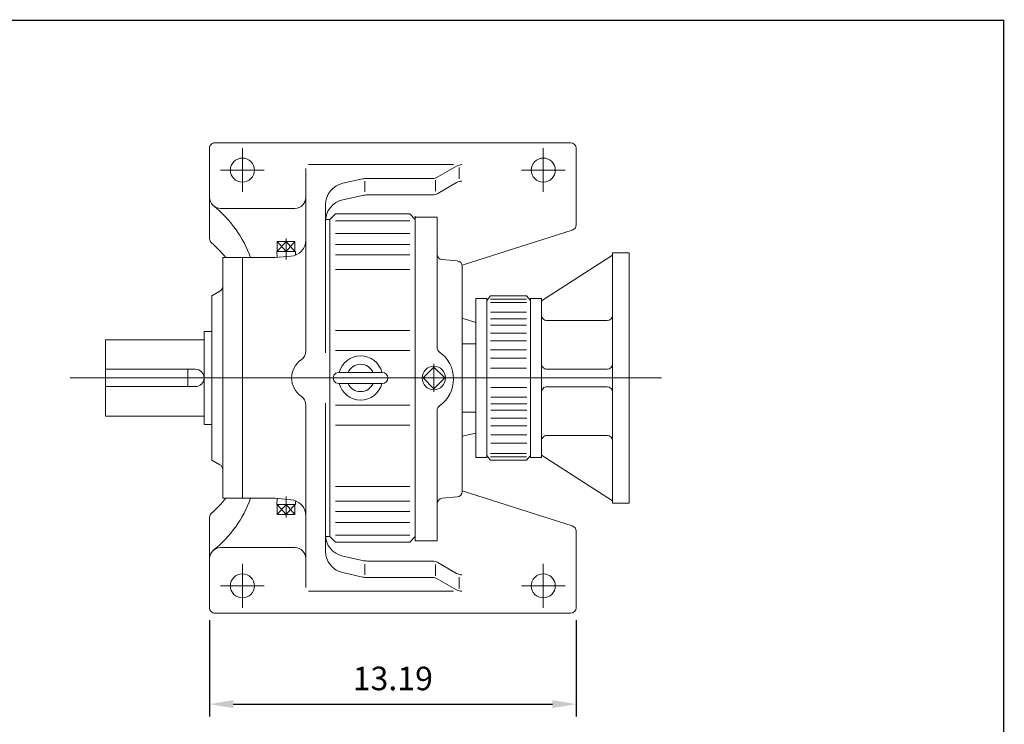
# Model space of a CAD drawing. Units: inches. Extents: x -46.8 to 46.8, y -34.6 to 34.6.
# Drawn here: x 11.4 to 46.8, y 9.2 to 34.6 of the extents above; entities that cross this region are included whole.
import ezdxf

# ---------------------------------------------------------------- set-up
doc = ezdxf.new("R2010")
doc.units = ezdxf.units.IN
doc.header["$MEASUREMENT"] = 0
doc.linetypes.add('CENTER', pattern=[19.4, 13, -2.1, 2.2, -2.1])
doc.layers.get('0').update_dxf_attribs({"lineweight": 0})
doc.layers.get('DEFPOINTS').update_dxf_attribs({"lineweight": 0})
doc.styles.get("Standard").update_dxf_attribs({"font": 'ROMAND.SHX'})
doc.dimstyles.get("Standard").update_dxf_attribs({"dimtxt": 0.185806, "dimasz": 0.18, "dimexe": 0.18, "dimexo": 0.0625, "dimgap": 0.09, "dimtad": 0, "dimtih": 1, "dimtoh": 1, "dimdec": 4, "dimrnd": 1e-07, "dimzin": 0, "dimdsep": 46, "dimtxsty": 'Standard', "dimcen": 0.09, "dimadec": 4, "dimazin": 0, "dimtfac": 1, "dimtdec": 4, "dimtofl": 0, "dimtmove": 0, "dimatfit": 3, "dimfxl": 0, "dimtolj": 1, "dimtzin": 0, "dimarcsym": 0})

# ---------------------------------------------------------------- blocks, each defined once
blk = doc.blocks.new('*D48')
at = {"color": 7, "linetype": 'Continuous', "lineweight": -2}
for p, q in [((18.186, 12.973), (18.186, 9.505)), ((31.375, 12.973), (31.375, 9.505)), ((19.036, 9.955), (30.525, 9.955))]:
    blk.add_line(p, q, dxfattribs=at)
at = {"color": 7}
for points in [[(19.036, 10.097), (19.036, 9.813), (18.186, 9.955)], [(30.525, 9.813), (30.525, 10.097), (31.375, 9.955)]]:
    blk.add_solid(points, dxfattribs=at)
at = {"layer": 'DEFPOINTS', "color": 0}
for p in [(18.186, 13.423), (31.375, 13.423), (31.375, 9.955)]:
    blk.add_point(p, dxfattribs=at)
at = {"color": 7, "insert": (24.78, 10.878), "char_height": 0.8467, "attachment_point": 5}
blk.add_mtext('\\A1;13.19', dxfattribs=at)

msp = doc.modelspace()

# ---------------------------------------------------------------- linework, layer by layer
at = {"color": 7, "linetype": 'Continuous'}
for p, q in [((18.3828, 30.1556, -0.125), (31.178, 30.1556, -0.125)), ((18.1859, 26.7054, -0.125), (18.1859, 29.9588, -0.125)), ((31.3749, 27.2029, -0.125), (31.3749, 29.9588, -0.125)), ((21.6505, 22.6642, -0.125), (21.6505, 29.2253, -0.125)), ((21.7415, 29.3682, -0.125), (26.9654, 29.3682, -0.125)), ((26.4015, 28.9251, -0.125), (27.0705, 29.3147, -0.125)), ((27.1623, 28.854, -0.125), (27.1623, 29.264, -0.125)), ((23.6927, 28.8532, -0.125), (22.977, 28.6954, -0.125)), ((23.7765, 28.3932, -0.125), (23.7765, 28.7739, -0.125)), ((23.8622, 28.8717, -0.125), (26.2034, 28.8717, -0.125)), ((26.3096, 28.4077, -0.125), (26.3096, 28.8061, -0.125)), ((26.4015, 28.3313, -0.125), (27.0705, 28.7209, -0.125)), ((23.6927, 28.2594, -0.125), (22.977, 28.1016, -0.125)), ((23.8622, 28.2779, -0.125), (26.2034, 28.2779, -0.125)), ((18.5796, 27.7934, -0.125), (21.2568, 27.7934, -0.125)), ((22.3592, 22.5966, -0.125), (22.3592, 27.9265, -0.125)), ((22.5166, 27.3997, -0.125), (22.3592, 27.3997, -0.125)), ((22.5166, 27.3997, -0.125), (22.7135, 27.5966, -0.125)), ((22.5166, 27.3997, -0.125), (22.5166, 15.9824, -0.125)), ((22.7135, 27.5966, -0.125), (25.3906, 27.5966, -0.125)), ((22.7135, 27.3457, -0.125), (25.3906, 27.3457, -0.125)), ((25.3906, 27.5966, -0.125), (25.5875, 27.3997, -0.125)), ((25.5875, 27.5178, -0.125), (25.5875, 15.8643, -0.125)), ((25.5875, 27.4829, -0.125), (25.5875, 15.8294, -0.125)), ((25.5875, 27.4829, -0.125), (26.3749, 27.4829, -0.125)), ((26.3749, 27.4829, -0.125), (26.3749, 22.787, -0.125)), ((27.2761, 25.749, -0.125), (31.238, 27.0154, -0.125)), ((20.9418, 26.2442, -0.125), (20.6241, 26.5985, -0.125)), ((20.6241, 26.2442, -0.125), (20.9418, 26.5985, -0.125)), ((20.6241, 26.5985, -0.125), (20.6241, 26.2442, -0.125)), ((20.6241, 26.5985, -0.125), (21.2596, 26.5985, -0.125)), ((21.2596, 26.2442, -0.125), (20.9418, 26.5985, -0.125)), ((20.9418, 26.2442, -0.125), (21.2596, 26.5985, -0.125)), ((20.9419, 26.5985, -0.125), (20.9419, 26.2442, -0.125)), ((21.2596, 26.5985, -0.125), (21.2596, 26.2442, -0.125)), ((22.7135, 26.8937, -0.125), (25.3906, 26.8937, -0.125)), ((20.6069, 26.2442, -0.125), (20.6137, 26.0275, -0.125)), ((20.6069, 26.2442, -0.125), (21.2768, 26.2442, -0.125)), ((21.2768, 26.2442, -0.125), (21.2725, 26.1084, -0.125)), ((22.7135, 26.4908, -0.125), (25.3906, 26.4908, -0.125)), ((18.6584, 26.0218, -0.125), (18.6584, 17.3604, -0.125)), ((18.6584, 26.0218, -0.125), (20.5481, 26.0218, -0.125)), ((19.367, 26.0218, -0.125), (19.367, 17.3604, -0.125)), ((20.5481, 26.0218, -0.125), (21.1114, 26.071, -0.125)), ((22.7135, 26.1232, -0.125), (25.3906, 26.1232, -0.125)), ((26.5546, 25.952, -0.125), (27.1007, 25.9042, -0.125)), ((30.1271, 24.4688, -0.125), (32.6881, 26.1157, -0.125)), ((32.6881, 26.1945, -0.125), (32.6881, 17.1876, -0.125)), ((32.6881, 26.1945, -0.125), (33.2791, 26.1945, -0.125)), ((33.2791, 26.1945, -0.125), (33.2791, 17.1876, -0.125)), ((22.7135, 25.5938, -0.125), (25.3906, 25.5938, -0.125)), ((27.2804, 25.7081, -0.125), (27.2804, 17.6043, -0.125)), ((18.2647, 24.6438, -0.125), (18.56, 24.8143, -0.125)), ((18.2647, 24.6438, -0.125), (18.2647, 18.7383, -0.125)), ((27.763, 24.5476), (27.763, 18.8346)), ((27.763, 24.5476, -0.125), (28.157, 24.5476, -0.125)), ((28.2949, 24.6461, -0.125), (28.157, 24.4821, -0.125)), ((28.157, 24.5476, -0.125), (28.157, 18.8346, -0.125)), ((28.2949, 24.6461, -0.125), (29.5951, 24.6461, -0.125)), ((28.2949, 24.5308, -0.125), (29.5951, 24.5308, -0.125)), ((29.5951, 24.6461, -0.125), (29.733, 24.4821, -0.125)), ((29.733, 18.8346, -0.125), (29.733, 24.5476, -0.125)), ((29.733, 24.5476, -0.125), (30.127, 24.5476, -0.125)), ((29.733, 24.5454, -0.125), (29.733, 18.8367, -0.125)), ((30.127, 24.5476, -0.125), (30.127, 18.8346, -0.125)), ((28.2949, 24.409, -0.125), (29.5951, 24.409, -0.125)), ((27.2804, 23.8494, -0.0312), (27.7647, 23.6842, 0.0312)), ((28.2949, 24.0544, -0.125), (29.5951, 24.0544, -0.125)), ((28.2949, 23.8188, -0.125), (29.5951, 23.8188, -0.125)), ((30.3241, 23.7596, -0.125), (32.4911, 23.7596, -0.125)), ((22.7135, 23.3941, -0.125), (25.3906, 23.3941, -0.125)), ((28.2949, 23.5882, -0.125), (29.5951, 23.5882, -0.125)), ((14.4458, 23.0661, -0.125), (17.9891, 23.0661, -0.125)), ((14.4458, 23.0661, -0.125), (14.4458, 20.3161, -0.125)), ((17.9891, 23.3643, -0.125), (17.9891, 20.0178, -0.125)), ((17.9891, 23.3643, -0.125), (18.2647, 23.3643, -0.125)), ((28.2949, 23.3029, -0.125), (29.5951, 23.3029, -0.125)), ((28.2949, 23.03, -0.125), (29.5951, 23.03, -0.125)), ((22.7135, 22.6753, -0.125), (25.3906, 22.6753, -0.125)), ((27.2804, 22.9196), (27.763, 22.9196)), ((28.2949, 22.7045, -0.125), (29.5951, 22.7045, -0.125)), ((28.2949, 22.4031, -0.125), (29.5951, 22.4031, -0.125)), ((14.4458, 22.0036, -0.125), (17.6766, 22.0036, -0.125)), ((17.3985, 22.0036, -0.125), (17.3985, 21.3786, -0.125)), ((26.2568, 22.0808), (25.8671, 21.6911)), ((26.2568, 22.1948, -0.125), (26.2568, 21.1919, -0.125)), ((26.6465, 21.6911), (26.2568, 22.0808)), ((28.2949, 22.0457, -0.125), (29.5951, 22.0457, -0.125)), ((30.3241, 22.0063, -0.125), (32.4911, 22.0063, -0.125)), ((13.1663, 21.6911, -0.125), (34.4416, 21.6911, -0.125)), ((22.8316, 21.8879, -0.125), (24.4064, 21.8879, -0.125)), ((25.867, 21.6911), (26.2568, 21.3013)), ((26.2568, 21.3013), (26.6465, 21.6911)), ((14.4458, 21.3786, -0.125), (17.6766, 21.3786, -0.125)), ((22.8316, 21.4942, -0.125), (24.4064, 21.4942, -0.125)), ((28.3015, 21.3537, -0.125), (29.6017, 21.3537, -0.125)), ((30.3241, 21.3759, -0.125), (32.4911, 21.3759, -0.125)), ((28.3015, 20.9991, -0.125), (29.6017, 20.9991, -0.125)), ((21.6505, 20.7179, -0.125), (21.6505, 14.1568, -0.125)), ((22.3592, 20.7856, -0.125), (22.3592, 15.4557, -0.125)), ((22.7135, 20.7068, -0.125), (25.3906, 20.7068, -0.125)), ((28.3015, 20.7634, -0.125), (29.6017, 20.7634, -0.125)), ((14.4458, 20.3161, -0.125), (17.9891, 20.3161, -0.125)), ((26.3749, 20.5253, -0.125), (26.3749, 15.8294, -0.125)), ((27.2804, 20.4625), (27.763, 20.4625)), ((28.3015, 20.5329, -0.125), (29.6017, 20.5329, -0.125)), ((28.3015, 20.2476, -0.125), (29.6017, 20.2476, -0.125)), ((17.9891, 20.0178, -0.125), (18.2647, 20.0178, -0.125)), ((22.7135, 19.9881, -0.125), (25.3906, 19.9881, -0.125)), ((28.3015, 19.9747, -0.125), (29.6017, 19.9747, -0.125)), ((27.2804, 19.5985, -0.0312), (27.7618, 19.7087, 0.0312)), ((28.3015, 19.6492, -0.125), (29.6017, 19.6492, -0.125)), ((30.3241, 19.6226, -0.125), (32.4911, 19.6226, -0.125)), ((28.3015, 19.3478, -0.125), (29.6017, 19.3478, -0.125)), ((27.763, 18.8346, -0.125), (28.157, 18.8346, -0.125)), ((28.2949, 18.7361, -0.125), (28.157, 18.9, -0.125)), ((28.2949, 18.9731, -0.125), (29.5951, 18.9731, -0.125)), ((28.2949, 18.8513, -0.125), (29.5951, 18.8513, -0.125)), ((29.5951, 18.7361, -0.125), (29.733, 18.9, -0.125)), ((29.733, 18.8346, -0.125), (30.127, 18.8346, -0.125)), ((30.1271, 18.9134, -0.125), (32.6881, 17.2664, -0.125)), ((18.2647, 18.7383, -0.125), (18.56, 18.5678, -0.125)), ((28.2949, 18.7361, -0.125), (29.5951, 18.7361, -0.125)), ((22.7135, 17.7883, -0.125), (25.3906, 17.7883, -0.125)), ((18.6584, 17.3604, -0.125), (20.5481, 17.3604, -0.125)), ((20.5481, 17.3604, -0.125), (21.1114, 17.3111, -0.125)), ((26.5546, 17.3604, -0.125), (27.1007, 17.4082, -0.125)), ((27.2804, 17.6318, -0.125), (31.238, 16.3668, -0.125)), ((20.6069, 17.1379, -0.125), (20.6137, 17.3546, -0.125)), ((20.6069, 17.1379, -0.125), (21.2768, 17.1379, -0.125)), ((20.6241, 16.7836, -0.125), (20.6241, 17.1379, -0.125)), ((20.6241, 17.1379, -0.125), (20.9418, 16.7836, -0.125)), ((20.9418, 17.1379, -0.125), (20.6241, 16.7836, -0.125)), ((20.9418, 17.1379, -0.125), (21.2596, 16.7836, -0.125)), ((21.2596, 17.1379, -0.125), (20.9418, 16.7836, -0.125)), ((20.9419, 16.7836, -0.125), (20.9419, 17.1379, -0.125)), ((21.2596, 16.7836, -0.125), (21.2596, 17.1379, -0.125)), ((21.2768, 17.1379, -0.125), (21.2725, 17.2737, -0.125)), ((22.7135, 17.259, -0.125), (25.3906, 17.259, -0.125)), ((32.6881, 17.1876, -0.125), (33.2791, 17.1876, -0.125)), ((18.1859, 16.6767, -0.125), (18.1859, 13.4234, -0.125)), ((20.6241, 16.7836, -0.125), (21.2596, 16.7836, -0.125)), ((22.7135, 16.8913, -0.125), (25.3906, 16.8913, -0.125)), ((22.7135, 16.4884, -0.125), (25.3906, 16.4884, -0.125)), ((22.5166, 15.9824, -0.125), (22.3592, 15.9824, -0.125)), ((22.5166, 15.9824, -0.125), (22.7135, 15.7856, -0.125)), ((22.7135, 16.0364, -0.125), (25.3906, 16.0364, -0.125)), ((25.3907, 15.7856, -0.125), (25.5875, 15.9824, -0.125)), ((31.3749, 16.1793, -0.125), (31.3749, 13.4234, -0.125)), ((18.5796, 15.5887, -0.125), (21.2568, 15.5887, -0.125)), ((22.7135, 15.7856, -0.125), (25.3906, 15.7856, -0.125)), ((25.5875, 15.8294, -0.125), (26.3749, 15.8294, -0.125)), ((23.6927, 15.1227, -0.125), (22.977, 15.2805, -0.125)), ((23.7765, 14.9889, -0.125), (23.7765, 14.6082, -0.125)), ((23.8622, 15.1043, -0.125), (26.2034, 15.1043, -0.125)), ((26.3096, 14.9744, -0.125), (26.3096, 14.576, -0.125)), ((26.4015, 15.0508, -0.125), (27.0705, 14.6612, -0.125)), ((23.6927, 14.5289, -0.125), (22.977, 14.6867, -0.125)), ((27.1623, 14.5281, -0.125), (27.1623, 14.1181, -0.125)), ((23.8622, 14.5105, -0.125), (26.2034, 14.5105, -0.125)), ((26.4015, 14.457, -0.125), (27.0705, 14.0674, -0.125)), ((21.7415, 14.0139, -0.125), (26.9654, 14.0139, -0.125)), ((18.3828, 13.2265, -0.125), (31.178, 13.2265, -0.125))]:
    msp.add_line(p, q, dxfattribs=at)
at = {"color": 7, "linetype": 'CENTER'}
for p, q in [((19.367, 28.384, -0.125), (19.367, 29.9588, -0.125)), ((30.1938, 28.384, -0.125), (30.1938, 29.9588, -0.125)), ((18.5796, 29.1714, -0.125), (20.1544, 29.1714, -0.125)), ((29.4064, 29.1714, -0.125), (30.9812, 29.1714, -0.125)), ((20.9418, 25.9589, -0.125), (20.9418, 26.7058, -0.125)), ((20.9418, 17.4319, -0.125), (20.9418, 16.6689, -0.125)), ((19.367, 14.9982, -0.125), (19.367, 13.4234, -0.125)), ((30.1938, 14.9982, -0.125), (30.1938, 13.4234, -0.125)), ((18.5796, 14.2108, -0.125), (20.1544, 14.2108, -0.125)), ((29.4064, 14.2108, -0.125), (30.9812, 14.2108, -0.125))]:
    msp.add_line(p, q, dxfattribs=at)
at = {"lineweight": 120, "const_width": 0.05, "elevation": 0.0625}
msp.add_lwpolyline([(-46.7564, 34.5591), (46.7564, 34.5591), (46.7564, -34.5591), (-46.7564, -34.5591)], close=True, dxfattribs=at)
at = {"color": 7, "linetype": 'Continuous'}
for centre, radius in [((19.367, 29.1714, -0.125), 0.4331), ((30.1938, 29.1714, -0.125), 0.4331), ((26.2568, 21.6911), 0.421), ((19.367, 14.2108, -0.125), 0.4331), ((30.1938, 14.2108, -0.125), 0.4331)]:
    msp.add_circle(centre, radius, dxfattribs=at)
for centre, radius, start, end in [((18.3828, 29.9588, -0.125), 0.1968, 90, 180.00004), ((31.178, 29.9588, -0.125), 0.1968, 0, 89.99998), ((27.2686, 28.9745, -0.125), 0.3937, 90, 120.21483), ((23.8622, 28.0843, -0.125), 0.7874, 90, 102.43415), ((26.2034, 29.2654, -0.125), 0.3937, -90, -59.78516), ((27.2686, 28.3807, -0.125), 0.3937, 90, 120.21483), ((23.1466, 27.9265, -0.125), 0.7874, 102.43415, 180.00001), ((18.5796, 28.1871, -0.125), 0.3937, 179.99999, 270), ((21.2568, 28.1871, -0.125), 0.3937, -90, 0), ((23.1466, 27.3327, -0.125), 0.7874, 102.43415, 180.00001), ((23.8622, 27.4905, -0.125), 0.7874, 90, 102.43415), ((26.2034, 28.6716, -0.125), 0.3937, -90, -59.78516), ((15.7105, 24.604, -0.125), 4.1966, 19.74568, 51.31504), ((31.178, 27.2029, -0.125), 0.1969, -72.27363, 0), ((18.3828, 26.7054, -0.125), 0.1969, 179.99999, 229.18906), ((21.0599, 26.6593, -0.125), 0.5906, -84.99998, 0), ((15.681, 23.5766, -0.125), 3.937, 38.39402, 49.18908), ((26.5718, 26.148, -0.125), 0.1969, 179.99998, 264.99986), ((27.0836, 25.7081, -0.125), 0.1969, 0, 84.99987), ((18.4615, 24.9848, -0.125), 0.1969, -60.00007, 0), ((30.3241, 23.9566, -0.125), 0.197, 179.99999, 270), ((32.4911, 23.9566, -0.125), 0.197, -90, 0), ((26.5718, 22.787, -0.125), 0.1969, 179.99998, 235.15011), ((21.9261, 21.6911, -0.125), 0.7874, 124.51815, 235.48184), ((21.2568, 22.6642, -0.125), 0.3937, -55.48184, 0), ((23.619, 21.6911, -0.125), 0.7927, 14.37929, 165.62071), ((25.7844, 21.6562, -0.125), 1.1811, -55.15012, 55.15012), ((17.6766, 21.6911, -0.125), 0.3125, -90, 90), ((23.619, 21.6911, -0.125), 0.4921, 23.57818, 156.42184), ((30.3241, 22.2033, -0.125), 0.197, 179.99999, 270), ((32.4911, 22.2033, -0.125), 0.197, -90, 0), ((22.8316, 21.6911, -0.125), 0.1969, 89.99998, 270), ((24.4064, 21.6911, -0.125), 0.1969, -89.99998, 89.99998), ((23.619, 21.6911, -0.125), 0.7927, -165.62071, -14.37929), ((23.619, 21.6911, -0.125), 0.4921, -156.42184, -23.57818), ((30.3241, 21.1789, -0.125), 0.197, 90, 180.00001), ((32.4911, 21.1789, -0.125), 0.197, 0, 90), ((21.2568, 20.7179, -0.125), 0.3937, 0, 55.48184), ((26.5718, 20.5253, -0.125), 0.1969, 124.85008, 179.99996), ((30.3241, 19.4256, -0.125), 0.197, 90, 180.00001), ((32.4911, 19.4256, -0.125), 0.197, 0, 90), ((18.4615, 18.3974, -0.125), 0.1969, 0, 59.99998), ((15.681, 19.8055, -0.125), 3.937, -49.18908, -38.39402), ((15.7105, 18.7782, -0.125), 4.1966, -51.31504, -19.74568), ((26.5718, 17.1643, -0.125), 0.1969, 95.00016, 179.99996), ((27.0836, 17.6043, -0.125), 0.1969, -84.99987, 0), ((21.0599, 16.7228, -0.125), 0.5906, 0, 84.99998), ((18.3828, 16.6767, -0.125), 0.1969, 130.81092, 180.00001), ((31.178, 16.1793, -0.125), 0.1969, 0, 72.27363), ((23.1466, 16.0495, -0.125), 0.7874, 179.99999, 257.56586), ((18.5796, 15.195, -0.125), 0.3937, 90, 180.00001), ((21.2568, 15.195, -0.125), 0.3937, 0, 90), ((23.1466, 15.4557, -0.125), 0.7874, 179.99999, 257.56586), ((23.8622, 15.8917, -0.125), 0.7874, -102.43415, -90), ((26.2034, 14.7106, -0.125), 0.3937, 59.78516, 90), ((23.8622, 15.2979, -0.125), 0.7874, -102.43415, -90), ((27.2686, 15.0014, -0.125), 0.3937, -120.21483, -90), ((26.2034, 14.1168, -0.125), 0.3937, 59.78516, 90), ((27.2686, 14.4076, -0.125), 0.3937, -120.21483, -90), ((18.3828, 13.4234, -0.125), 0.1968, 179.99996, 270), ((31.178, 13.4234, -0.125), 0.1968, -89.99998, 0)]:
    msp.add_arc(centre, radius, start, end, dxfattribs=at)

# ---------------------------------------------------------------- dimensions: what is measured, and where the dimension line sits
dim = msp.add_aligned_dim(p1=(18.1859, 13.4234, -0.125), p2=(31.3749, 13.4234, -0.125), distance=-3.4683, dimstyle='Standard', override={"dimtxt": 0.8467, "dimasz": 0.85, "dimexe": 0.45, "dimexo": 0.45, "dimgap": 0.5, "dimtad": 1, "dimtih": 0, "dimtoh": 0, "dimdec": 2, "dimclrd": 7, "dimclre": 7, "dimclrt": 7, "dimadec": 2, "dimtdec": 2, "dimtofl": 1}, dxfattribs=at)
dim.commit()
dim.dimension.update_dxf_attribs({"geometry": '*D48', "text_midpoint": (24.7804, 10.8784, -0.125)})

doc.saveas('drawing.dxf')
